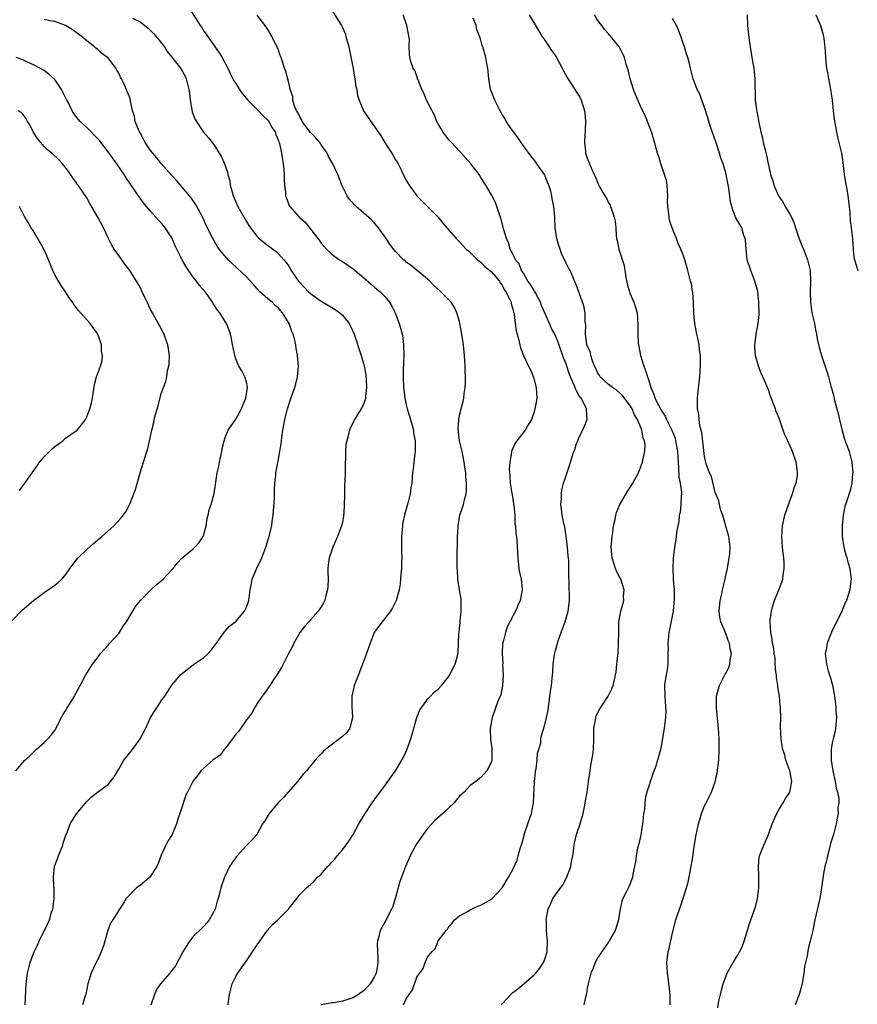
# Model space of a CAD drawing. Units: inches. Extents: x 2505131 to 2508000, y 1512000 to 1515000.
# Drawn here: x 2505330 to 2505488, y 1512259 to 1512444 of the extents above; entities that cross this region are included whole.
import ezdxf

# ---------------------------------------------------------------- set-up
doc = ezdxf.new("R2010")
doc.units = ezdxf.units.IN
doc.header["$MEASUREMENT"] = 0
doc.layers.add('LD25051512_10ft', color=93, linetype='Continuous')

msp = doc.modelspace()

# ---------------------------------------------------------------- linework, layer by layer
at = {"layer": 'LD25051512_10ft'}
for points, elevation in [([(2505362.25, 1512446.25), (2505364.32, 1512443), (2505364.6, 1512442.6), (2505365, 1512441.96), (2505365.4, 1512441.4), (2505365.65, 1512441), (2505367, 1512439.14), (2505367.88, 1512437.88), (2505368.4, 1512437), (2505369, 1512435.94), (2505369.47, 1512435), (2505369.96, 1512433.96), (2505370.63, 1512432.63), (2505371, 1512432.11), (2505371.68, 1512431), (2505372.2, 1512430.2), (2505373, 1512429.32), (2505373.27, 1512429), (2505375, 1512427.24), (2505375.26, 1512427), (2505376.09, 1512426.09), (2505377, 1512425.25), (2505377.2, 1512425), (2505377.81, 1512423.81), (2505378.36, 1512423), (2505378.5, 1512422.5), (2505379, 1512421.32), (2505379.07, 1512421.07), (2505379.12, 1512421), (2505379.17, 1512420.83), (2505379.57, 1512419), (2505379.75, 1512417.75), (2505379.9, 1512417), (2505380.02, 1512415.98), (2505380.1, 1512415), (2505380.1, 1512414.1), (2505380.16, 1512413), (2505380.3, 1512411.7), (2505380.33, 1512411), (2505380.51, 1512410.51), (2505381.09, 1512409.09), (2505381.14, 1512409), (2505382.88, 1512407), (2505384.03, 1512406.03), (2505386.41, 1512403), (2505386.66, 1512402.66), (2505387, 1512402.13), (2505388, 1512401), (2505389, 1512400.07), (2505390.46, 1512399), (2505391, 1512398.65), (2505393, 1512397.29), (2505395, 1512395.67), (2505396.42, 1512394.42), (2505397, 1512393.94), (2505397.49, 1512393.49), (2505398.09, 1512393), (2505399, 1512392.07), (2505399.83, 1512391), (2505400.26, 1512390.26), (2505400.91, 1512389), (2505401.67, 1512387), (2505401.97, 1512385.97), (2505402.22, 1512385), (2505402.33, 1512384.33), (2505402.5, 1512383), (2505402.54, 1512381), (2505402.51, 1512379.5), (2505402.43, 1512378.43), (2505402.4, 1512377), (2505402.46, 1512375), (2505402.54, 1512374.54), (2505402.72, 1512373), (2505403, 1512371.74), (2505403.18, 1512371), (2505403.59, 1512369.59), (2505404.12, 1512367.88), (2505404.33, 1512367), (2505404.39, 1512366.39), (2505404.68, 1512365), (2505404.7, 1512363.3), (2505404.68, 1512363), (2505404.6, 1512362.6), (2505404.42, 1512361), (2505404.32, 1512359.68), (2505404.2, 1512359), (2505404.13, 1512358.13), (2505404.06, 1512357), (2505403.85, 1512356.15), (2505403.72, 1512355), (2505403.29, 1512353.29), (2505403.14, 1512352.86), (2505402.66, 1512351), (2505402.37, 1512349.63), (2505402.29, 1512349), (2505402.24, 1512348.24), (2505402.13, 1512347), (2505402.13, 1512344.13), (2505402.15, 1512343), (2505402.09, 1512342.09), (2505402.08, 1512341), (2505401.95, 1512339.95), (2505401.88, 1512338.12), (2505401.67, 1512337), (2505401.13, 1512335), (2505400.41, 1512333.59), (2505400.03, 1512333), (2505398.48, 1512331), (2505397.82, 1512330.18), (2505397, 1512329), (2505396.21, 1512327), (2505395.89, 1512326.11), (2505395.54, 1512325), (2505394.81, 1512323), (2505394.3, 1512321.7), (2505394, 1512321), (2505393.2, 1512319), (2505393, 1512318.17), (2505392.78, 1512317), (2505392.79, 1512315), (2505392.9, 1512313.1), (2505392.89, 1512313), (2505392.82, 1512312.82), (2505392.41, 1512311), (2505391.83, 1512310.17), (2505391, 1512309.44), (2505390.78, 1512309.22), (2505387.84, 1512307), (2505387.41, 1512306.59), (2505387, 1512306.15), (2505386.42, 1512305.58), (2505385.91, 1512305), (2505384.25, 1512303), (2505383.67, 1512302.33), (2505382.58, 1512301), (2505379.98, 1512298.02), (2505378.97, 1512297), (2505377.24, 1512295), (2505376.42, 1512293.58), (2505375.98, 1512293), (2505374.92, 1512291), (2505374.03, 1512289.97), (2505373, 1512288.97), (2505371.24, 1512287), (2505371.13, 1512286.87), (2505369.83, 1512285), (2505369, 1512283.28), (2505368.84, 1512283), (2505368.39, 1512281.6), (2505368.16, 1512281), (2505367.94, 1512279.94), (2505367.68, 1512279), (2505367.48, 1512278.52), (2505367.1, 1512277), (2505366, 1512275), (2505365.56, 1512274.44), (2505365, 1512273.82), (2505364.59, 1512273.41), (2505363, 1512271.84), (2505362.32, 1512271), (2505361.07, 1512269), (2505359.64, 1512266.36), (2505359, 1512265.46), (2505358.8, 1512265.2), (2505358.59, 1512265), (2505356.84, 1512263), (2505356.1, 1512261.9), (2505355.73, 1512261), (2505355.06, 1512258.94)], 8760), ([(2505389, 1512445.89), (2505390.82, 1512443), (2505391, 1512442.66), (2505391.51, 1512441.51), (2505391.68, 1512441), (2505391.91, 1512440.09), (2505392.22, 1512439), (2505393, 1512434.9), (2505393.28, 1512433.28), (2505393.34, 1512433), (2505393.56, 1512431.56), (2505393.7, 1512431), (2505393.87, 1512429.87), (2505394.15, 1512429), (2505394.98, 1512427), (2505395.79, 1512425.79), (2505397, 1512424.08), (2505398.25, 1512422.25), (2505399, 1512421.01), (2505400.57, 1512418.57), (2505401, 1512417.77), (2505401.3, 1512417.3), (2505401.45, 1512417), (2505402.01, 1512416.01), (2505402.45, 1512415), (2505403, 1512413.92), (2505403.35, 1512413.35), (2505403.54, 1512413), (2505405, 1512411), (2505407.01, 1512409.02), (2505409, 1512406.99), (2505409.88, 1512405.88), (2505410.63, 1512405), (2505412.4, 1512403), (2505413, 1512402.39), (2505413.65, 1512401.65), (2505414.28, 1512401), (2505414.66, 1512400.66), (2505415, 1512400.38), (2505416.39, 1512399), (2505416.73, 1512398.73), (2505417, 1512398.55), (2505417.76, 1512397.76), (2505418.7, 1512397), (2505419, 1512396.73), (2505420.49, 1512395), (2505420.66, 1512394.66), (2505421, 1512394.23), (2505421.41, 1512393.41), (2505421.72, 1512393), (2505422.46, 1512391.54), (2505422.67, 1512391), (2505422.71, 1512390.71), (2505423, 1512389.73), (2505423.13, 1512389.13), (2505423.19, 1512389), (2505423.24, 1512388.76), (2505423.45, 1512387), (2505423.65, 1512385.65), (2505423.8, 1512385), (2505424.11, 1512383.89), (2505424.31, 1512383), (2505424.46, 1512382.46), (2505425.01, 1512381.01), (2505425.96, 1512379), (2505426.32, 1512378.32), (2505426.92, 1512376.92), (2505427.42, 1512375), (2505427.5, 1512373), (2505427.45, 1512372.55), (2505427.17, 1512371), (2505427, 1512370.45), (2505426.52, 1512369), (2505425.79, 1512367.79), (2505425.36, 1512367), (2505423.76, 1512365), (2505423.46, 1512364.54), (2505422.83, 1512363.17), (2505422.77, 1512363), (2505422.76, 1512362.76), (2505422.44, 1512361), (2505422.35, 1512359.65), (2505422.38, 1512359), (2505422.43, 1512358.43), (2505422.51, 1512357), (2505422.82, 1512355.18), (2505422.86, 1512354.86), (2505423.22, 1512352.78), (2505423.37, 1512351), (2505423.41, 1512349.41), (2505423.49, 1512349), (2505423.56, 1512347.56), (2505423.68, 1512347), (2505423.75, 1512346.25), (2505423.92, 1512343.92), (2505423.95, 1512343), (2505424.17, 1512341), (2505424.29, 1512340.29), (2505424.55, 1512339), (2505424.74, 1512337.26), (2505424.75, 1512337), (2505424.4, 1512335), (2505423.98, 1512334.02), (2505423.52, 1512333), (2505422.45, 1512331), (2505421.97, 1512330.03), (2505421.64, 1512329), (2505421.19, 1512327.19), (2505421.1, 1512326.9), (2505420.99, 1512325.01), (2505421.13, 1512323.13), (2505421.1, 1512322.9), (2505421.19, 1512321), (2505421.07, 1512318.93), (2505420.73, 1512317.27), (2505420.32, 1512316.32), (2505419.82, 1512315), (2505419.61, 1512314.39), (2505419.11, 1512313), (2505419, 1512312.26), (2505418.75, 1512311), (2505418.74, 1512310.74), (2505418.82, 1512309), (2505418.82, 1512308.82), (2505419, 1512307.73), (2505419.06, 1512307.06), (2505419.09, 1512306.91), (2505419.09, 1512305), (2505419, 1512304.67), (2505418.16, 1512303), (2505417, 1512301.75), (2505416.06, 1512301), (2505415, 1512300.26), (2505413.87, 1512299), (2505413, 1512298.2), (2505412.44, 1512297.56), (2505411.99, 1512297), (2505411, 1512296.03), (2505409.89, 1512295), (2505408.36, 1512293.64), (2505407, 1512292.14), (2505406.15, 1512291), (2505405, 1512289.32), (2505404.81, 1512289), (2505403.75, 1512287), (2505402.84, 1512285), (2505402.1, 1512283), (2505401.82, 1512282.18), (2505401, 1512279.22), (2505400.49, 1512277.51), (2505400.25, 1512277), (2505399.44, 1512275.44), (2505399.16, 1512274.84), (2505399, 1512274.53), (2505398.11, 1512273), (2505397.86, 1512271.86), (2505397.58, 1512271), (2505397.51, 1512270.49), (2505397.68, 1512267.68), (2505397.66, 1512267), (2505397.58, 1512266.42), (2505397.34, 1512265), (2505397, 1512264.22), (2505396.22, 1512263), (2505395.63, 1512262.37), (2505395, 1512261.67), (2505394.03, 1512261), (2505393, 1512260.34), (2505391, 1512259.69), (2505389.42, 1512259.42), (2505389, 1512259.39), (2505387, 1512259.01)], 8740), ([(2505331.44, 1512259), (2505331.61, 1512263), (2505331.85, 1512265), (2505332.36, 1512267), (2505333, 1512268.68), (2505333.13, 1512269), (2505333.76, 1512270.24), (2505334.06, 1512271), (2505335.71, 1512274.29), (2505335.99, 1512275), (2505336.41, 1512276.41), (2505336.61, 1512277), (2505336.89, 1512279), (2505336.85, 1512281), (2505336.83, 1512281.17), (2505336.75, 1512283), (2505336.96, 1512285), (2505337.69, 1512287), (2505338.48, 1512289), (2505338.59, 1512289.41), (2505339.09, 1512290.91), (2505339.24, 1512291.24), (2505339.91, 1512293), (2505341.08, 1512294.92), (2505343, 1512297.22), (2505343.89, 1512298.11), (2505345, 1512298.96), (2505347, 1512300.43), (2505347.49, 1512301), (2505348.12, 1512301.88), (2505349, 1512303.29), (2505349.98, 1512305), (2505351.31, 1512306.69), (2505351.59, 1512307), (2505353.06, 1512309), (2505354.12, 1512311), (2505355, 1512313), (2505355.76, 1512314.24), (2505356.28, 1512315), (2505357, 1512316.13), (2505357.65, 1512317), (2505359, 1512319.05), (2505360.63, 1512321), (2505361.89, 1512322.11), (2505363, 1512322.89), (2505363.06, 1512322.94), (2505365, 1512324.27), (2505365.77, 1512325), (2505366.36, 1512325.64), (2505367, 1512326.46), (2505367.35, 1512327), (2505368.87, 1512329.13), (2505369, 1512329.25), (2505369.83, 1512330.17), (2505371, 1512331.06), (2505372.65, 1512333), (2505372.77, 1512333.23), (2505373, 1512333.76), (2505373.43, 1512335), (2505373.7, 1512337), (2505373.88, 1512337.88), (2505374.05, 1512339), (2505374.91, 1512341.09), (2505375.86, 1512343), (2505376.62, 1512345), (2505377.2, 1512346.8), (2505377.74, 1512349), (2505377.84, 1512349.84), (2505378.01, 1512351), (2505378.24, 1512354.24), (2505378.25, 1512355), (2505378.23, 1512355.77), (2505378.32, 1512357), (2505378.48, 1512358.48), (2505378.49, 1512359), (2505379, 1512361.51), (2505379.28, 1512363), (2505379.5, 1512364.5), (2505379.54, 1512365), (2505379.62, 1512365.62), (2505379.82, 1512367), (2505380.22, 1512369), (2505380.72, 1512371), (2505381.27, 1512372.73), (2505382.08, 1512375), (2505382.28, 1512375.72), (2505382.59, 1512377), (2505382.74, 1512379), (2505382.58, 1512381), (2505382.35, 1512382.35), (2505382.27, 1512383), (2505382.09, 1512383.91), (2505381.79, 1512385), (2505381.5, 1512385.5), (2505381.01, 1512387), (2505379.78, 1512389), (2505379, 1512389.88), (2505378.4, 1512390.4), (2505377.8, 1512391), (2505377, 1512391.65), (2505375.52, 1512393), (2505375, 1512393.56), (2505374.34, 1512394.34), (2505373, 1512395.77), (2505370.28, 1512398.28), (2505369.53, 1512399), (2505369.28, 1512399.28), (2505367.86, 1512401), (2505367.52, 1512401.52), (2505366.67, 1512403), (2505365.44, 1512405.44), (2505364.83, 1512406.83), (2505363.69, 1512409), (2505363.43, 1512409.43), (2505362.61, 1512410.61), (2505362.31, 1512411), (2505359.88, 1512413.88), (2505359, 1512414.85), (2505357, 1512417.11), (2505356.14, 1512418.14), (2505355.38, 1512419), (2505355, 1512419.51), (2505353.97, 1512421), (2505353.66, 1512421.66), (2505353, 1512422.83), (2505352.82, 1512423.18), (2505352.12, 1512425), (2505351.97, 1512425.97), (2505351.61, 1512427), (2505351.22, 1512428.78), (2505351.19, 1512429), (2505351, 1512429.62), (2505350.61, 1512430.61), (2505350.04, 1512431.96), (2505349.52, 1512433), (2505349.32, 1512433.32), (2505349, 1512434.07), (2505348.62, 1512434.62), (2505348.48, 1512435), (2505347, 1512436.9), (2505346.91, 1512437), (2505345.78, 1512437.78), (2505345, 1512438.54), (2505344.73, 1512438.73), (2505344.48, 1512439), (2505343, 1512440.15), (2505341.98, 1512441), (2505340.27, 1512442.27), (2505339, 1512443.02), (2505337, 1512443.75), (2505336.09, 1512443.91), (2505335, 1512444.16)], 8780), ([(2505351.59, 1512444.41), (2505353, 1512443.68), (2505353.91, 1512443), (2505354.51, 1512442.51), (2505355.53, 1512441.53), (2505355.98, 1512441), (2505357.57, 1512439), (2505358.13, 1512438.13), (2505359, 1512437.08), (2505360.59, 1512435), (2505361, 1512434.36), (2505361.46, 1512433.46), (2505361.67, 1512433), (2505362.2, 1512431), (2505362.27, 1512430.27), (2505362.44, 1512429), (2505362.76, 1512427.24), (2505362.81, 1512426.81), (2505363.35, 1512425.35), (2505364.95, 1512422.95), (2505365.88, 1512421.88), (2505367, 1512420.45), (2505367.88, 1512419), (2505368.31, 1512418.31), (2505368.85, 1512417), (2505369.44, 1512415.44), (2505369.5, 1512415), (2505369.84, 1512413.84), (2505369.95, 1512413), (2505370.29, 1512411.71), (2505370.51, 1512411), (2505371.39, 1512409), (2505372.69, 1512406.69), (2505373, 1512406.16), (2505373.45, 1512405.45), (2505373.76, 1512405), (2505375, 1512403.38), (2505375.39, 1512403), (2505377, 1512401.68), (2505377.41, 1512401.41), (2505377.93, 1512401), (2505378.54, 1512400.54), (2505379, 1512400.09), (2505380.04, 1512399), (2505380.47, 1512398.47), (2505381, 1512397.66), (2505381.41, 1512397), (2505382.77, 1512395), (2505383, 1512394.73), (2505384.64, 1512393), (2505385, 1512392.65), (2505387, 1512391.21), (2505388.4, 1512390.4), (2505389.64, 1512389.64), (2505390.53, 1512389), (2505391, 1512388.57), (2505392.3, 1512387), (2505392.54, 1512386.54), (2505393.21, 1512385), (2505394.54, 1512381), (2505395, 1512379.48), (2505395.11, 1512379), (2505395.38, 1512377.38), (2505395.45, 1512376.55), (2505395.51, 1512375), (2505395.33, 1512373.33), (2505395.34, 1512373), (2505395.3, 1512372.7), (2505395, 1512371.89), (2505394.69, 1512371.31), (2505394.51, 1512371), (2505393.28, 1512369), (2505393, 1512368.41), (2505392.52, 1512367.48), (2505392.35, 1512367), (2505392.17, 1512366.17), (2505391.82, 1512365), (2505391.68, 1512364.32), (2505391.58, 1512363), (2505391.56, 1512361.56), (2505391.52, 1512361), (2505391.52, 1512359), (2505391.48, 1512357.48), (2505391.43, 1512356.57), (2505391.38, 1512355), (2505391.33, 1512352.67), (2505391.23, 1512350.77), (2505391, 1512349.63), (2505390.86, 1512349), (2505390.08, 1512347), (2505389.2, 1512345), (2505389, 1512344.46), (2505388.55, 1512343), (2505388.36, 1512341.64), (2505388.3, 1512341), (2505388.29, 1512340.29), (2505388.31, 1512339), (2505388.3, 1512337.7), (2505388.24, 1512337), (2505387.91, 1512335.91), (2505387.7, 1512335), (2505387.48, 1512334.52), (2505387, 1512333.77), (2505386.47, 1512333), (2505385, 1512331.34), (2505384.68, 1512331), (2505383.91, 1512330.09), (2505383.03, 1512329), (2505381.91, 1512327), (2505381.63, 1512326.37), (2505380.77, 1512324.77), (2505379.57, 1512322.43), (2505378.82, 1512321.18), (2505378.03, 1512320.03), (2505377.36, 1512319), (2505376.41, 1512317.59), (2505375.92, 1512317), (2505375, 1512315.66), (2505374.63, 1512315), (2505374.06, 1512313.94), (2505373.39, 1512313), (2505373, 1512312.55), (2505371.57, 1512310.43), (2505371, 1512309.86), (2505370.4, 1512309), (2505369, 1512307.2), (2505368.81, 1512307), (2505368.07, 1512305.93), (2505366.69, 1512305), (2505364.44, 1512303), (2505363.84, 1512302.16), (2505363, 1512301.13), (2505362.91, 1512301), (2505361.92, 1512299), (2505361.59, 1512298.41), (2505360.47, 1512295), (2505360.08, 1512293.92), (2505359.85, 1512293), (2505359.05, 1512291), (2505358.24, 1512289.76), (2505357.86, 1512289), (2505357, 1512287.14), (2505356.42, 1512285.58), (2505356.19, 1512285), (2505355, 1512283.17), (2505354.85, 1512283), (2505353.87, 1512282.13), (2505353, 1512281.46), (2505352.37, 1512281), (2505350.39, 1512279), (2505349.87, 1512278.13), (2505349.13, 1512277), (2505347.89, 1512275), (2505347.5, 1512274.5), (2505346.97, 1512273.03), (2505346.4, 1512271), (2505346.14, 1512270.14), (2505345.73, 1512269), (2505345, 1512267.44), (2505344.78, 1512267), (2505344.22, 1512265.78), (2505343.83, 1512265), (2505343.22, 1512263), (2505342.82, 1512261), (2505342.72, 1512260.72), (2505342.23, 1512259)], 8770), ([(2505369.58, 1512259), (2505369.63, 1512259.63), (2505369.79, 1512261), (2505370.29, 1512263), (2505371, 1512264.38), (2505371.35, 1512265), (2505372.05, 1512265.95), (2505373, 1512267.31), (2505374.15, 1512269), (2505375, 1512270.3), (2505375.49, 1512271), (2505376.97, 1512273.03), (2505377.91, 1512274.09), (2505378.88, 1512275), (2505380.87, 1512277), (2505381, 1512277.19), (2505382.47, 1512279), (2505383, 1512279.75), (2505384.29, 1512281), (2505384.67, 1512281.33), (2505385, 1512281.66), (2505385.73, 1512282.27), (2505386.36, 1512283), (2505387, 1512283.59), (2505388.24, 1512285), (2505388.62, 1512285.38), (2505389, 1512285.8), (2505389.6, 1512286.4), (2505390.03, 1512287), (2505391, 1512288.15), (2505392.21, 1512289.79), (2505393, 1512291.03), (2505394.1, 1512293), (2505395.26, 1512295), (2505396.62, 1512297), (2505397.63, 1512298.37), (2505399, 1512300.18), (2505400.15, 1512301.85), (2505401, 1512302.99), (2505402.14, 1512305), (2505402.46, 1512305.54), (2505403.08, 1512306.92), (2505403.86, 1512309), (2505404.1, 1512309.9), (2505404.44, 1512311), (2505404.98, 1512313.02), (2505405.54, 1512314.46), (2505405.96, 1512315), (2505407, 1512316.45), (2505407.57, 1512317), (2505408.24, 1512317.76), (2505409, 1512318.32), (2505409.6, 1512319), (2505411, 1512320.72), (2505411.2, 1512321), (2505411.77, 1512322.23), (2505412.21, 1512323), (2505412.6, 1512324.6), (2505412.77, 1512325.23), (2505412.86, 1512328.86), (2505412.92, 1512329.08), (2505413, 1512329.75), (2505413.12, 1512330.88), (2505413.12, 1512331.12), (2505413.3, 1512333), (2505413.28, 1512334.72), (2505413.29, 1512335.29), (2505413.02, 1512337.02), (2505412.69, 1512339), (2505412.6, 1512340.6), (2505412.55, 1512341), (2505412.57, 1512341.43), (2505412.59, 1512344.59), (2505412.61, 1512345), (2505412.65, 1512347), (2505412.76, 1512348.76), (2505412.75, 1512349), (2505413.09, 1512351), (2505413.56, 1512352.44), (2505413.73, 1512353), (2505413.92, 1512353.92), (2505414.23, 1512355), (2505414.32, 1512355.68), (2505414.34, 1512357), (2505414.21, 1512358.21), (2505414.19, 1512359), (2505414.02, 1512360.02), (2505413.9, 1512361), (2505413.48, 1512363), (2505413.02, 1512365), (2505412.77, 1512367.23), (2505412.87, 1512369), (2505413, 1512369.79), (2505413.3, 1512371), (2505413.66, 1512372.34), (2505413.8, 1512373), (2505413.9, 1512373.9), (2505414.09, 1512375), (2505414.14, 1512375.86), (2505414.15, 1512377), (2505414.08, 1512378.08), (2505414.06, 1512379), (2505413.99, 1512379.99), (2505413.95, 1512381), (2505413.78, 1512383), (2505413.39, 1512385.39), (2505413.09, 1512387), (2505413, 1512387.39), (2505412.52, 1512389), (2505412.03, 1512390.03), (2505411.41, 1512391), (2505411, 1512391.46), (2505409.52, 1512393), (2505409.23, 1512393.23), (2505408.19, 1512394.19), (2505407.41, 1512395), (2505407, 1512395.36), (2505405.04, 1512397), (2505403.9, 1512397.9), (2505403, 1512398.57), (2505402.78, 1512398.78), (2505402.51, 1512399), (2505401, 1512400.53), (2505400.61, 1512401), (2505399.94, 1512401.94), (2505399.2, 1512403), (2505397.79, 1512405), (2505397.44, 1512405.44), (2505397, 1512405.94), (2505396.48, 1512406.48), (2505395, 1512407.83), (2505393.6, 1512409), (2505393.29, 1512409.29), (2505393, 1512409.6), (2505392.34, 1512410.34), (2505391.89, 1512411), (2505391, 1512412.78), (2505390.9, 1512413), (2505390.4, 1512414.4), (2505390.13, 1512415), (2505389.21, 1512417), (2505389, 1512417.35), (2505388.41, 1512418.41), (2505388.16, 1512419), (2505387, 1512420.61), (2505386.76, 1512421), (2505385.95, 1512421.95), (2505385, 1512422.89), (2505383.46, 1512425), (2505383.33, 1512425.33), (2505383, 1512425.82), (2505382.63, 1512426.63), (2505382.4, 1512427), (2505381.94, 1512428.06), (2505381.68, 1512429), (2505381.67, 1512429.67), (2505381.2, 1512431), (2505381, 1512431.98), (2505380.37, 1512434.37), (2505380.11, 1512435), (2505379.5, 1512437), (2505379.35, 1512437.35), (2505379, 1512438.4), (2505378.77, 1512439), (2505378.15, 1512440.15), (2505377.73, 1512441), (2505377, 1512442.25), (2505376.52, 1512443), (2505375, 1512444.97)], 8750), ([(2505402.49, 1512259), (2505403, 1512260.13), (2505403.54, 1512261), (2505404.18, 1512261.82), (2505405, 1512264.2), (2505406.16, 1512265.84), (2505406.54, 1512267), (2505407, 1512267.97), (2505407.82, 1512269), (2505408.45, 1512269.55), (2505409, 1512271.05), (2505410.52, 1512273), (2505410.74, 1512273.26), (2505411, 1512273.77), (2505411.61, 1512274.39), (2505412.05, 1512275), (2505413, 1512275.72), (2505414.62, 1512276.62), (2505415, 1512276.85), (2505415.27, 1512277), (2505416.44, 1512277.56), (2505417, 1512277.76), (2505419, 1512278.91), (2505419.05, 1512278.95), (2505421, 1512281.03), (2505422.18, 1512283), (2505423, 1512284.45), (2505423.8, 1512286.2), (2505424.04, 1512287), (2505424.39, 1512288.39), (2505424.71, 1512289.29), (2505425.13, 1512290.87), (2505425.15, 1512291), (2505425.82, 1512293), (2505426.51, 1512295), (2505426.91, 1512297), (2505427.07, 1512301), (2505427.25, 1512302.75), (2505427.29, 1512303), (2505427.39, 1512303.39), (2505427.59, 1512305), (2505427.67, 1512306.33), (2505427.92, 1512307), (2505428.26, 1512308.26), (2505428.29, 1512309), (2505428.37, 1512309.63), (2505429, 1512311.6), (2505429.62, 1512314.38), (2505429.68, 1512315), (2505429.83, 1512315.83), (2505429.99, 1512317), (2505430.08, 1512317.92), (2505430.29, 1512319), (2505430.46, 1512321), (2505430.52, 1512321.48), (2505430.58, 1512323), (2505430.82, 1512324.82), (2505431, 1512325.62), (2505431.39, 1512327), (2505431.57, 1512327.57), (2505432.1, 1512329), (2505432.36, 1512329.64), (2505432.82, 1512331), (2505433.42, 1512333), (2505433.59, 1512334.4), (2505433.66, 1512335), (2505433.61, 1512338.39), (2505433.51, 1512339.51), (2505433.52, 1512341), (2505433.51, 1512342.49), (2505433.4, 1512343.4), (2505433.29, 1512345), (2505433.05, 1512347.05), (2505432.76, 1512348.76), (2505432.57, 1512349.43), (2505432.25, 1512351), (2505432.16, 1512352.16), (2505432.03, 1512353), (2505432.13, 1512354.13), (2505432.15, 1512355), (2505432.24, 1512355.76), (2505432.55, 1512357), (2505433, 1512358.49), (2505433.64, 1512360.36), (2505434.21, 1512362.21), (2505434.49, 1512363), (2505434.63, 1512363.37), (2505435, 1512364.5), (2505435.19, 1512365), (2505435.35, 1512365.35), (2505436.42, 1512367.58), (2505436.95, 1512369), (2505436.85, 1512370.85), (2505436.87, 1512371), (2505436.79, 1512371.21), (2505435.84, 1512373), (2505435.44, 1512373.44), (2505435, 1512374.39), (2505434.77, 1512374.77), (2505434.71, 1512375), (2505434.55, 1512375.45), (2505433.86, 1512377), (2505433.61, 1512377.61), (2505433.17, 1512379), (2505433, 1512379.47), (2505432.55, 1512380.55), (2505432.43, 1512381), (2505432.02, 1512382.02), (2505431.52, 1512383.52), (2505430.89, 1512385), (2505430.23, 1512386.23), (2505429.92, 1512387), (2505428.42, 1512390.42), (2505428.2, 1512391), (2505427.24, 1512392.76), (2505427.09, 1512393.09), (2505427, 1512393.21), (2505426.34, 1512394.34), (2505425.86, 1512395), (2505425, 1512396.47), (2505424.67, 1512397), (2505424.21, 1512398.21), (2505423.54, 1512399), (2505423, 1512400.1), (2505422.52, 1512401), (2505422.2, 1512402.2), (2505421.82, 1512403), (2505421.35, 1512404.65), (2505420.79, 1512406.79), (2505420.49, 1512407.51), (2505419.75, 1512409.75), (2505419, 1512411.17), (2505417.94, 1512413), (2505417, 1512414.45), (2505416.68, 1512415), (2505415.12, 1512417), (2505414.15, 1512418.15), (2505413.21, 1512419.21), (2505413, 1512419.42), (2505411.49, 1512421), (2505411.27, 1512421.27), (2505411, 1512421.54), (2505409.88, 1512423), (2505409.57, 1512423.57), (2505409, 1512424.55), (2505408.77, 1512425), (2505408.26, 1512426.26), (2505407.89, 1512427), (2505406.83, 1512429), (2505406.27, 1512430.27), (2505405.91, 1512431), (2505405.21, 1512432.79), (2505405.14, 1512433), (2505405.12, 1512433.12), (2505404.58, 1512434.58), (2505404.31, 1512435), (2505403.92, 1512436.08), (2505403.66, 1512437), (2505403.59, 1512437.59), (2505403.56, 1512439), (2505403.58, 1512440.42), (2505403.5, 1512441), (2505403.39, 1512441.39), (2505403.11, 1512443), (2505402.44, 1512445)], 8730), ([(2505420.88, 1512259), (2505421, 1512259.19), (2505422.62, 1512261), (2505423, 1512261.36), (2505423.95, 1512262.05), (2505425.09, 1512263), (2505427, 1512264.66), (2505427.36, 1512265), (2505428.07, 1512265.93), (2505428.8, 1512267), (2505429, 1512267.58), (2505429.45, 1512269), (2505429.52, 1512271), (2505429.34, 1512273), (2505429.32, 1512274.68), (2505429.3, 1512275), (2505429.35, 1512275.35), (2505429.67, 1512277), (2505430.08, 1512277.92), (2505430.55, 1512279), (2505431, 1512279.67), (2505432.41, 1512281.59), (2505433.12, 1512282.88), (2505433.88, 1512285), (2505434.03, 1512285.97), (2505434.3, 1512287), (2505434.48, 1512288.48), (2505434.51, 1512289), (2505434.59, 1512289.41), (2505434.96, 1512291), (2505435.68, 1512293), (2505436.21, 1512295), (2505436.52, 1512296.52), (2505436.63, 1512297.37), (2505436.97, 1512299), (2505437.23, 1512301), (2505437.48, 1512302.52), (2505437.51, 1512303), (2505437.59, 1512303.59), (2505437.87, 1512305), (2505438.02, 1512305.98), (2505438.16, 1512307), (2505438.21, 1512309), (2505438.23, 1512311), (2505438.53, 1512312.53), (2505438.58, 1512313), (2505438.69, 1512313.31), (2505439.36, 1512314.64), (2505439.58, 1512315), (2505440.94, 1512317), (2505441.6, 1512318.4), (2505441.84, 1512319), (2505442.08, 1512320.08), (2505442.31, 1512321), (2505442.41, 1512321.59), (2505442.57, 1512323), (2505442.78, 1512325.22), (2505442.87, 1512327), (2505442.89, 1512329.11), (2505442.95, 1512331), (2505443.31, 1512333), (2505443.69, 1512334.31), (2505443.83, 1512335), (2505443.82, 1512335.82), (2505443.91, 1512337), (2505443.28, 1512339), (2505443.2, 1512339.2), (2505442.51, 1512340.51), (2505442.3, 1512341), (2505441.65, 1512343), (2505441.62, 1512343.62), (2505441.5, 1512345), (2505441.66, 1512347), (2505441.78, 1512347.78), (2505441.93, 1512349), (2505442.21, 1512350.21), (2505442.35, 1512351), (2505442.49, 1512351.51), (2505443.1, 1512353), (2505444.53, 1512355.46), (2505445.54, 1512357), (2505446.61, 1512359), (2505447, 1512359.95), (2505447.36, 1512361), (2505447.42, 1512361.42), (2505447.78, 1512363), (2505447.86, 1512364.14), (2505447.74, 1512365), (2505447.49, 1512365.49), (2505447.26, 1512367), (2505447.16, 1512367.16), (2505447, 1512367.58), (2505446.42, 1512369), (2505445.88, 1512369.88), (2505445.41, 1512371), (2505445, 1512371.68), (2505443.57, 1512373.57), (2505442.49, 1512374.49), (2505441.73, 1512375), (2505441, 1512375.59), (2505439.44, 1512377), (2505439.28, 1512377.28), (2505439, 1512377.69), (2505438.6, 1512378.6), (2505438.38, 1512379), (2505437.96, 1512380.04), (2505437.67, 1512381), (2505437.57, 1512381.57), (2505437, 1512382.87), (2505436.94, 1512383.06), (2505436.68, 1512385), (2505436.74, 1512386.74), (2505436.61, 1512387.39), (2505436.6, 1512389), (2505436.34, 1512390.34), (2505435, 1512394.16), (2505434.75, 1512394.75), (2505433.75, 1512397), (2505433.47, 1512397.48), (2505433, 1512398.38), (2505432.18, 1512400.18), (2505431.88, 1512401), (2505431.66, 1512401.66), (2505431.27, 1512403), (2505430.98, 1512405), (2505430.88, 1512407), (2505430.7, 1512409), (2505430.43, 1512410.43), (2505430.34, 1512411), (2505430.13, 1512411.87), (2505429.8, 1512413), (2505429.55, 1512413.55), (2505428.95, 1512415), (2505427.54, 1512417), (2505427.33, 1512417.33), (2505426.45, 1512418.45), (2505426, 1512419), (2505425, 1512420.42), (2505424.56, 1512421), (2505423.98, 1512421.98), (2505423.11, 1512423), (2505421.78, 1512425), (2505421.52, 1512425.52), (2505421, 1512426.31), (2505420.61, 1512427), (2505419.61, 1512429), (2505419, 1512430.56), (2505418.85, 1512431), (2505418.49, 1512433), (2505418.39, 1512434.39), (2505418.3, 1512435), (2505418.12, 1512435.88), (2505417.96, 1512437), (2505417.38, 1512439), (2505417.26, 1512439.26), (2505417, 1512440.26), (2505416.78, 1512441), (2505416.28, 1512442.28), (2505416.13, 1512443), (2505415.59, 1512444.41)], 8720), ([(2505426.11, 1512445), (2505427, 1512443.42), (2505428.44, 1512441), (2505429, 1512440.22), (2505430.28, 1512438.28), (2505431, 1512437.32), (2505431.2, 1512437), (2505432.29, 1512435), (2505432.5, 1512434.5), (2505433.22, 1512433.22), (2505434.12, 1512431.88), (2505435, 1512430.5), (2505435.57, 1512429.57), (2505435.86, 1512429), (2505436.22, 1512427.78), (2505436.47, 1512427), (2505436.51, 1512426.51), (2505436.63, 1512425), (2505436.59, 1512423.41), (2505436.57, 1512423), (2505436.52, 1512422.52), (2505436.47, 1512421), (2505436.68, 1512419.32), (2505436.68, 1512419), (2505437, 1512418.08), (2505437.72, 1512416.28), (2505438.28, 1512415), (2505438.52, 1512414.52), (2505439.09, 1512413.09), (2505439.3, 1512412.7), (2505440.3, 1512411), (2505440.59, 1512410.59), (2505441, 1512409.67), (2505441.27, 1512409.27), (2505441.37, 1512409), (2505441.52, 1512408.48), (2505442.07, 1512407), (2505442.22, 1512406.22), (2505442.33, 1512405), (2505442.43, 1512403.57), (2505442.5, 1512403), (2505442.61, 1512402.61), (2505442.9, 1512401), (2505443.91, 1512397.91), (2505444.26, 1512395.74), (2505444.49, 1512394.49), (2505444.9, 1512393), (2505445, 1512392.7), (2505445.75, 1512391), (2505446.34, 1512389), (2505446.47, 1512387), (2505446.49, 1512386.49), (2505446.46, 1512385), (2505446.54, 1512383.46), (2505446.6, 1512383), (2505446.68, 1512382.68), (2505446.99, 1512381), (2505447.61, 1512379), (2505448.02, 1512378.02), (2505448.28, 1512377), (2505448.5, 1512376.5), (2505448.91, 1512375), (2505449.55, 1512373.55), (2505449.7, 1512373), (2505450.44, 1512371.56), (2505450.74, 1512371), (2505451, 1512370.57), (2505451.62, 1512369.62), (2505451.9, 1512369), (2505452.89, 1512367), (2505453.47, 1512365.47), (2505453.58, 1512365), (2505453.68, 1512364.32), (2505453.92, 1512363), (2505453.97, 1512361.97), (2505454.03, 1512361), (2505454.15, 1512359.85), (2505454.18, 1512358.18), (2505454.43, 1512357), (2505454.67, 1512355.33), (2505454.66, 1512355), (2505454.61, 1512354.61), (2505454.56, 1512353), (2505454.41, 1512351.59), (2505454.27, 1512351), (2505454.2, 1512349.8), (2505454, 1512349), (2505453.73, 1512347.73), (2505453.61, 1512346.39), (2505453.35, 1512345), (2505453.11, 1512342.89), (2505453.03, 1512341), (2505453.12, 1512339.12), (2505453.11, 1512338.89), (2505453.28, 1512337), (2505453.32, 1512335.32), (2505453.1, 1512333), (2505452.45, 1512329.55), (2505452.32, 1512329), (2505452.23, 1512328.23), (2505452.13, 1512327), (2505452.16, 1512325.84), (2505452.15, 1512325), (2505452.09, 1512324.09), (2505452.09, 1512323), (2505452, 1512322), (2505451.79, 1512321), (2505451.57, 1512319.57), (2505451.52, 1512319), (2505451.55, 1512317), (2505451.71, 1512315), (2505451.72, 1512314.28), (2505451.71, 1512313), (2505451.51, 1512311.51), (2505451.46, 1512311), (2505451, 1512308.28), (2505450.74, 1512307), (2505450.36, 1512305.64), (2505450.2, 1512305), (2505449.85, 1512303.85), (2505449.39, 1512302.61), (2505448.2, 1512299), (2505447.93, 1512298.07), (2505447.78, 1512297), (2505447.71, 1512295.71), (2505447.57, 1512295), (2505447.45, 1512293.45), (2505447.04, 1512290.96), (2505446.7, 1512289.3), (2505446.44, 1512288.45), (2505446.17, 1512287), (2505446.08, 1512285.92), (2505445.85, 1512285), (2505445.56, 1512283.56), (2505445.51, 1512283), (2505445.39, 1512282.61), (2505444.79, 1512281.21), (2505444.45, 1512280.45), (2505443.68, 1512279), (2505443.47, 1512278.53), (2505443.17, 1512277), (2505443, 1512275.95), (2505442.87, 1512275), (2505442.44, 1512273.56), (2505442.24, 1512273), (2505441.16, 1512271.16), (2505441.05, 1512270.95), (2505439, 1512267.92), (2505438.49, 1512267), (2505438.07, 1512265.93), (2505437.67, 1512265), (2505437.15, 1512263), (2505437, 1512262.14), (2505436.86, 1512261.14), (2505436.75, 1512260.75), (2505436.36, 1512259)], 8710), ([(2505452.56, 1512259), (2505452.53, 1512261), (2505452.17, 1512264.17), (2505452.04, 1512265), (2505451.93, 1512267), (2505452.07, 1512268.07), (2505452.21, 1512269), (2505452.38, 1512269.62), (2505453, 1512272.54), (2505453.64, 1512275), (2505453.93, 1512275.93), (2505454.3, 1512277), (2505454.5, 1512277.5), (2505455, 1512279.07), (2505455.65, 1512281), (2505455.93, 1512282.07), (2505456.37, 1512284.37), (2505456.79, 1512286.79), (2505457, 1512288.34), (2505457.45, 1512291), (2505457.55, 1512291.55), (2505457.88, 1512293), (2505458.15, 1512293.85), (2505458.46, 1512295), (2505459, 1512296.4), (2505459.29, 1512297), (2505459.88, 1512298.12), (2505460.29, 1512299), (2505461, 1512300.92), (2505461.41, 1512302.59), (2505461.68, 1512305), (2505461.78, 1512307), (2505461.78, 1512309), (2505461.66, 1512311), (2505461.6, 1512311.6), (2505461.25, 1512314.75), (2505461.24, 1512315), (2505461.29, 1512317), (2505461.62, 1512318.38), (2505461.81, 1512319), (2505462.65, 1512320.65), (2505462.87, 1512321.13), (2505463, 1512321.35), (2505463.57, 1512322.43), (2505463.78, 1512323), (2505463.84, 1512323.84), (2505464.09, 1512325), (2505463.83, 1512325.83), (2505463.7, 1512327), (2505463.47, 1512327.47), (2505463, 1512328.81), (2505462.93, 1512328.93), (2505462.87, 1512329.13), (2505462.05, 1512331), (2505461.87, 1512331.87), (2505461.73, 1512333), (2505461.94, 1512335), (2505462.25, 1512336.25), (2505462.41, 1512337), (2505462.49, 1512337.51), (2505462.88, 1512339), (2505463, 1512339.69), (2505463.3, 1512341), (2505463.41, 1512341.41), (2505463.65, 1512343), (2505463.75, 1512343.75), (2505463.81, 1512345), (2505463.57, 1512347), (2505463.45, 1512347.45), (2505463, 1512348.97), (2505462.44, 1512351), (2505462.08, 1512351.92), (2505461.84, 1512353), (2505461.7, 1512353.7), (2505461, 1512355.27), (2505460.3, 1512358.3), (2505459.93, 1512359), (2505459.34, 1512360.66), (2505459, 1512362.03), (2505458.52, 1512366.52), (2505458.16, 1512367.84), (2505458.01, 1512369), (2505457.94, 1512369.94), (2505457.69, 1512371), (2505457.68, 1512372.32), (2505457.69, 1512373), (2505457.75, 1512373.75), (2505458.03, 1512375.97), (2505458.11, 1512377), (2505458.18, 1512378.18), (2505458.26, 1512379), (2505458.28, 1512379.72), (2505458.25, 1512381), (2505458.07, 1512382.07), (2505457.98, 1512383), (2505457.73, 1512384.27), (2505457.56, 1512385), (2505457.2, 1512387), (2505457.02, 1512388.98), (2505456.95, 1512390.95), (2505456.83, 1512392.83), (2505456.78, 1512393), (2505456.55, 1512394.55), (2505456.4, 1512395), (2505455.9, 1512397), (2505455.69, 1512397.69), (2505455.34, 1512399), (2505455, 1512399.94), (2505454.56, 1512401), (2505454.05, 1512402.05), (2505453.72, 1512403), (2505453, 1512404.83), (2505452.45, 1512406.45), (2505452.34, 1512407), (2505452.31, 1512407.69), (2505452.1, 1512409), (2505452.08, 1512410.08), (2505452.14, 1512411), (2505452.06, 1512411.94), (2505452.02, 1512413), (2505451.88, 1512413.88), (2505451.52, 1512415), (2505450.81, 1512417), (2505450.4, 1512418.4), (2505450.21, 1512419), (2505449.52, 1512421.52), (2505449.05, 1512423), (2505448.28, 1512425), (2505447.9, 1512425.89), (2505447, 1512427.82), (2505446.04, 1512430.04), (2505445.66, 1512431), (2505445.02, 1512433), (2505444.68, 1512434.68), (2505444.55, 1512435), (2505444.29, 1512435.71), (2505443.97, 1512437), (2505443.68, 1512437.68), (2505442.97, 1512438.97), (2505441.37, 1512441), (2505441.19, 1512441.19), (2505441, 1512441.45), (2505440.25, 1512442.25), (2505439.73, 1512443), (2505439, 1512443.94), (2505438.33, 1512445)], 8700), ([(2505461.51, 1512258.49), (2505461.71, 1512259.71), (2505461.98, 1512261), (2505462.23, 1512261.77), (2505462.5, 1512263), (2505463.26, 1512265), (2505463.92, 1512266.08), (2505464.38, 1512267), (2505465, 1512267.98), (2505465.6, 1512269), (2505466.09, 1512269.91), (2505466.48, 1512271), (2505467, 1512272.83), (2505467.51, 1512274.49), (2505467.72, 1512275), (2505468.57, 1512277.43), (2505468.99, 1512279), (2505469.24, 1512281), (2505469.22, 1512283.22), (2505469.13, 1512285), (2505469.3, 1512286.7), (2505469.36, 1512287), (2505470.12, 1512289), (2505470.41, 1512289.59), (2505471, 1512291), (2505471.73, 1512293), (2505472.27, 1512294.27), (2505472.56, 1512295), (2505473, 1512295.76), (2505473.77, 1512297), (2505474.21, 1512297.79), (2505475.01, 1512299), (2505475.42, 1512301), (2505475.05, 1512303), (2505474.47, 1512304.47), (2505474.31, 1512305), (2505474.07, 1512305.93), (2505473.74, 1512307), (2505473.62, 1512307.62), (2505473.41, 1512309), (2505473.27, 1512311.27), (2505473.31, 1512313), (2505473.3, 1512314.7), (2505473.27, 1512315), (2505473.23, 1512315.23), (2505473.07, 1512317), (2505472.77, 1512318.77), (2505472.77, 1512319), (2505472.52, 1512320.53), (2505472.5, 1512321), (2505472.42, 1512321.58), (2505472.29, 1512323), (2505472.25, 1512324.25), (2505472.08, 1512325), (2505472.04, 1512326.04), (2505471.78, 1512327), (2505471.72, 1512327.72), (2505471.45, 1512329), (2505471.33, 1512331), (2505471.36, 1512331.36), (2505471.58, 1512333), (2505471.8, 1512333.8), (2505472.18, 1512335), (2505472.98, 1512337), (2505473.54, 1512338.46), (2505473.69, 1512339), (2505473.77, 1512339.77), (2505473.97, 1512341), (2505473.95, 1512342.05), (2505473.89, 1512343), (2505473.79, 1512343.79), (2505473.68, 1512345), (2505473.54, 1512347), (2505473.65, 1512349), (2505474.1, 1512351), (2505475, 1512353.7), (2505475.55, 1512355), (2505475.87, 1512356.13), (2505476.24, 1512357), (2505476.46, 1512358.46), (2505476.49, 1512359), (2505476.38, 1512359.62), (2505476.21, 1512361), (2505475.55, 1512363), (2505474.65, 1512365), (2505474.12, 1512366.12), (2505473.76, 1512367), (2505473, 1512369.21), (2505472.49, 1512370.49), (2505472.32, 1512371), (2505471.92, 1512372.08), (2505471.39, 1512373.39), (2505471, 1512374.57), (2505470.83, 1512375), (2505469.98, 1512377), (2505469.67, 1512377.67), (2505469.15, 1512379), (2505468.6, 1512381), (2505468.46, 1512382.46), (2505468.47, 1512383), (2505468.54, 1512383.46), (2505468.72, 1512385), (2505469.11, 1512387), (2505469.28, 1512388.72), (2505469.23, 1512391), (2505469.02, 1512393.02), (2505468.46, 1512395), (2505467.68, 1512397), (2505467.04, 1512399), (2505466.82, 1512401), (2505466.7, 1512402.7), (2505466.65, 1512403), (2505466.42, 1512403.58), (2505465.99, 1512405), (2505465.64, 1512405.64), (2505464.89, 1512406.89), (2505464.3, 1512408.3), (2505464.15, 1512409), (2505463.9, 1512409.9), (2505463.58, 1512412.42), (2505463.41, 1512413.41), (2505463.1, 1512415), (2505463, 1512415.35), (2505462.49, 1512417), (2505462.1, 1512418.1), (2505461.83, 1512419), (2505461.13, 1512421.13), (2505460.22, 1512423.78), (2505459.83, 1512425), (2505459.64, 1512425.64), (2505459, 1512427.61), (2505458.52, 1512429), (2505458.11, 1512430.11), (2505457.66, 1512431), (2505456.87, 1512433), (2505456.36, 1512435), (2505456.16, 1512435.84), (2505455.86, 1512437), (2505455.62, 1512437.62), (2505455.23, 1512439), (2505455, 1512439.61), (2505454.57, 1512441), (2505454.13, 1512442.13), (2505453.75, 1512443), (2505453, 1512444.35)], 8690), ([(2505466.99, 1512445), (2505467.11, 1512443), (2505467.24, 1512441.24), (2505467.34, 1512440.66), (2505467.58, 1512439), (2505467.92, 1512437), (2505468.08, 1512435.92), (2505468.24, 1512435), (2505468.33, 1512434.33), (2505468.44, 1512433), (2505468.45, 1512431.55), (2505468.52, 1512430.52), (2505468.54, 1512429), (2505468.75, 1512427.24), (2505468.84, 1512426.84), (2505469, 1512425.9), (2505469.17, 1512425.17), (2505469.22, 1512424.78), (2505469.58, 1512423), (2505469.87, 1512421.87), (2505470.05, 1512421), (2505470.38, 1512419.62), (2505470.66, 1512418.66), (2505470.97, 1512417), (2505471.36, 1512415.36), (2505471.41, 1512415), (2505471.82, 1512413.82), (2505472.03, 1512413), (2505472.93, 1512411), (2505473.76, 1512409.76), (2505474.17, 1512409), (2505475, 1512407.59), (2505475.33, 1512407), (2505475.85, 1512405.85), (2505476.11, 1512405), (2505476.67, 1512403.33), (2505476.82, 1512402.82), (2505477.38, 1512401.38), (2505477.57, 1512401), (2505478, 1512400), (2505478.37, 1512399), (2505478.46, 1512398.46), (2505478.83, 1512397), (2505478.92, 1512395), (2505478.87, 1512393), (2505478.89, 1512391), (2505479.18, 1512389), (2505479.64, 1512387), (2505479.85, 1512385.85), (2505480.05, 1512385), (2505480.16, 1512384.16), (2505480.53, 1512382.53), (2505480.98, 1512381), (2505481.98, 1512377.98), (2505482.29, 1512377), (2505482.74, 1512375.26), (2505482.86, 1512374.86), (2505483.28, 1512373.28), (2505483.42, 1512372.58), (2505484.1, 1512370.1), (2505484.33, 1512369), (2505484.85, 1512366.85), (2505485.32, 1512365.32), (2505485.7, 1512364.3), (2505486.15, 1512363), (2505486.65, 1512361), (2505486.85, 1512359), (2505486.82, 1512358.82), (2505486.69, 1512357), (2505486.35, 1512355.65), (2505485.74, 1512353.74), (2505485.49, 1512353), (2505485.38, 1512352.62), (2505485.03, 1512351), (2505484.84, 1512349), (2505484.83, 1512348.83), (2505484.88, 1512347), (2505485.16, 1512345), (2505485.55, 1512343.55), (2505485.72, 1512343), (2505485.99, 1512342.01), (2505486.29, 1512341), (2505486.38, 1512340.38), (2505486.52, 1512339), (2505486.34, 1512337.66), (2505486.29, 1512337), (2505486.01, 1512336.01), (2505485.66, 1512335), (2505485.45, 1512334.55), (2505484.81, 1512333), (2505483.57, 1512330.43), (2505483, 1512329.37), (2505482.71, 1512328.71), (2505482.06, 1512327), (2505481.93, 1512326.07), (2505481.66, 1512325), (2505481.89, 1512323), (2505482.25, 1512321.75), (2505482.63, 1512320.63), (2505483.05, 1512319.05), (2505483.4, 1512317), (2505483.59, 1512315.59), (2505483.65, 1512315), (2505483.68, 1512314.32), (2505483.78, 1512313), (2505483.62, 1512311), (2505483.53, 1512310.47), (2505483.16, 1512309), (2505483, 1512308.27), (2505482.78, 1512307), (2505482.77, 1512305.23), (2505482.78, 1512305), (2505483.1, 1512303), (2505483.57, 1512301), (2505483.75, 1512299.75), (2505483.98, 1512299), (2505484.23, 1512297.77), (2505484.21, 1512297), (2505484.06, 1512296.06), (2505484.1, 1512295), (2505483.93, 1512294.07), (2505483.71, 1512293), (2505483.29, 1512291.29), (2505483.14, 1512290.86), (2505482.69, 1512289.31), (2505482.49, 1512288.49), (2505482.09, 1512287), (2505481.9, 1512286.1), (2505481.63, 1512285), (2505481.32, 1512283.32), (2505481.25, 1512282.75), (2505481, 1512281), (2505480.65, 1512279), (2505480.53, 1512278.53), (2505479.74, 1512275), (2505479.6, 1512274.4), (2505479.32, 1512273), (2505478.88, 1512271), (2505478.48, 1512269.52), (2505478.26, 1512268.26), (2505477.95, 1512267), (2505477.8, 1512266.2), (2505477.64, 1512265), (2505477.33, 1512263), (2505476.78, 1512261), (2505476.66, 1512260.66), (2505476.03, 1512259)], 8680), ([(2505479.93, 1512445), (2505480.76, 1512443), (2505481.27, 1512441.27), (2505481.38, 1512441), (2505481.63, 1512439), (2505481.73, 1512437), (2505481.8, 1512436.2), (2505481.94, 1512435), (2505482.11, 1512434.11), (2505482.29, 1512433), (2505482.67, 1512431), (2505482.96, 1512429), (2505483.18, 1512427), (2505483.38, 1512425.38), (2505483.79, 1512423), (2505484.01, 1512422.01), (2505484.72, 1512419), (2505485, 1512417.24), (2505485.25, 1512415), (2505485.47, 1512413.47), (2505485.72, 1512412.28), (2505485.95, 1512411), (2505486.06, 1512410.06), (2505486.17, 1512409), (2505486.28, 1512407.72), (2505486.36, 1512406.36), (2505486.56, 1512405), (2505486.78, 1512403), (2505486.82, 1512402.82), (2505486.91, 1512401), (2505487, 1512400.08), (2505487.14, 1512399.14), (2505487.15, 1512399), (2505487.77, 1512397)], 8670), ([(2505329.66, 1512303), (2505331.36, 1512305), (2505332.23, 1512305.77), (2505333.24, 1512306.76), (2505333.5, 1512307), (2505335, 1512308.28), (2505335.72, 1512309), (2505336.31, 1512309.69), (2505337, 1512310.59), (2505337.16, 1512310.84), (2505338.28, 1512313), (2505338.49, 1512313.51), (2505339, 1512314.25), (2505339.28, 1512314.72), (2505339.47, 1512315), (2505340.22, 1512316.22), (2505340.67, 1512317), (2505341, 1512317.64), (2505341.79, 1512319), (2505342.85, 1512321), (2505344.1, 1512323), (2505345, 1512324.2), (2505345.56, 1512325), (2505347, 1512326.59), (2505347.18, 1512326.82), (2505349, 1512328.8), (2505349.16, 1512329), (2505349.86, 1512330.14), (2505350.46, 1512331), (2505351, 1512331.89), (2505352.15, 1512333.85), (2505353.09, 1512335), (2505355, 1512336.94), (2505356.06, 1512337.94), (2505357, 1512338.68), (2505357.35, 1512339), (2505359, 1512340.73), (2505359.23, 1512341), (2505359.99, 1512342.01), (2505360.93, 1512343), (2505363, 1512344.71), (2505363.31, 1512345), (2505364.14, 1512345.86), (2505364.88, 1512347), (2505365, 1512347.36), (2505365.41, 1512349), (2505365.63, 1512350.37), (2505365.79, 1512351), (2505366.01, 1512351.99), (2505366.35, 1512353), (2505366.94, 1512355.06), (2505367.2, 1512356.8), (2505367.23, 1512357.23), (2505367.49, 1512359), (2505367.79, 1512360.21), (2505367.94, 1512361), (2505368.38, 1512363), (2505368.46, 1512363.54), (2505368.78, 1512365), (2505369, 1512365.6), (2505369.55, 1512367), (2505371, 1512369.04), (2505372.05, 1512371), (2505372.29, 1512371.71), (2505372.86, 1512373), (2505373.19, 1512375), (2505373, 1512375.99), (2505372.71, 1512377), (2505372.11, 1512378.11), (2505371.57, 1512379), (2505371, 1512380.41), (2505370.78, 1512381), (2505370.51, 1512382.51), (2505370.39, 1512383), (2505370.18, 1512384.18), (2505369.98, 1512385), (2505369.74, 1512385.74), (2505369.23, 1512387), (2505369, 1512387.38), (2505367.98, 1512389), (2505367.55, 1512389.55), (2505366.76, 1512390.76), (2505366.63, 1512391), (2505365.78, 1512392.22), (2505365.22, 1512393), (2505364.15, 1512394.15), (2505363.59, 1512395), (2505363, 1512395.72), (2505361.64, 1512397.64), (2505361, 1512398.87), (2505360.95, 1512398.95), (2505360.87, 1512399.13), (2505359.61, 1512401.61), (2505359.06, 1512403), (2505359, 1512403.11), (2505357.74, 1512405), (2505357.42, 1512405.42), (2505357, 1512405.93), (2505356.46, 1512406.46), (2505355, 1512408.12), (2505354.58, 1512408.58), (2505354.25, 1512409), (2505353.68, 1512409.68), (2505352.82, 1512410.82), (2505351.2, 1512413.2), (2505350.41, 1512414.41), (2505350.04, 1512415), (2505348.65, 1512417), (2505347.18, 1512419), (2505345.37, 1512421.37), (2505344.42, 1512422.42), (2505343.85, 1512423), (2505343, 1512423.83), (2505341.76, 1512425), (2505341.4, 1512425.4), (2505340.51, 1512426.51), (2505340.25, 1512427), (2505339.55, 1512428.45), (2505339.26, 1512429), (2505338.51, 1512430.51), (2505338.24, 1512431), (2505337, 1512432.86), (2505335.88, 1512433.88), (2505335, 1512434.54), (2505333, 1512435.64), (2505331.87, 1512436.13), (2505331, 1512436.54), (2505329.75, 1512437)], 8790), ([(2505329, 1512331.21), (2505330.86, 1512333.14), (2505333, 1512335), (2505335, 1512336.51), (2505337, 1512337.84), (2505337.65, 1512338.35), (2505338.3, 1512339), (2505339, 1512339.82), (2505339.84, 1512341), (2505341, 1512342.57), (2505341.37, 1512343), (2505343, 1512344.57), (2505344.28, 1512345.72), (2505345.81, 1512347), (2505348.06, 1512349), (2505349.46, 1512350.54), (2505349.84, 1512351), (2505350.33, 1512351.67), (2505351.02, 1512352.98), (2505352.17, 1512355.83), (2505353.05, 1512359), (2505353.95, 1512361.95), (2505354.47, 1512363.53), (2505354.79, 1512365), (2505355.2, 1512367), (2505355.59, 1512368.41), (2505355.68, 1512369), (2505355.93, 1512369.93), (2505356.42, 1512371.58), (2505357, 1512373.85), (2505357.85, 1512376.15), (2505358.02, 1512377), (2505358.19, 1512378.19), (2505358.4, 1512379), (2505358.47, 1512379.53), (2505358.51, 1512381), (2505358.23, 1512383), (2505357.78, 1512384.22), (2505357.51, 1512385), (2505357.36, 1512385.36), (2505356.67, 1512386.67), (2505355.77, 1512388.23), (2505355.35, 1512389), (2505355, 1512389.68), (2505354.33, 1512391), (2505353.9, 1512391.9), (2505353.42, 1512393), (2505353, 1512393.84), (2505352.37, 1512395), (2505351.08, 1512397), (2505350.17, 1512398.17), (2505349, 1512399.79), (2505348.16, 1512401), (2505347.73, 1512401.73), (2505347.07, 1512403), (2505346.14, 1512405), (2505345.1, 1512407), (2505343.56, 1512409.56), (2505343, 1512410.6), (2505342.2, 1512411.8), (2505341.37, 1512413), (2505341.2, 1512413.2), (2505341, 1512413.52), (2505340.38, 1512414.38), (2505339.97, 1512415), (2505339.55, 1512415.55), (2505339, 1512416.32), (2505338.47, 1512417), (2505337.74, 1512417.74), (2505336.43, 1512419), (2505335.64, 1512419.64), (2505335, 1512420.25), (2505334.35, 1512421), (2505333.76, 1512421.76), (2505332.96, 1512423), (2505332.33, 1512424.33), (2505331.88, 1512425), (2505331.59, 1512425.59), (2505331, 1512426.33), (2505330.68, 1512426.68), (2505330.13, 1512427)], 8800), ([(2505330.38, 1512355.62), (2505331.36, 1512357), (2505332.75, 1512359), (2505333.7, 1512360.3), (2505334.15, 1512361), (2505335, 1512362), (2505335.99, 1512363), (2505336.53, 1512363.47), (2505337, 1512363.94), (2505337.64, 1512364.36), (2505338.49, 1512365), (2505339, 1512365.46), (2505341, 1512366.86), (2505341.17, 1512367), (2505342.02, 1512367.98), (2505342.76, 1512369), (2505343, 1512369.46), (2505343.57, 1512371), (2505343.87, 1512372.14), (2505344.05, 1512373), (2505344.28, 1512374.28), (2505344.46, 1512375.54), (2505344.82, 1512377), (2505345.56, 1512379), (2505345.9, 1512380.1), (2505345.95, 1512381), (2505345.8, 1512381.8), (2505345.78, 1512383), (2505345.57, 1512383.57), (2505345.06, 1512385), (2505343.66, 1512387), (2505341.48, 1512389.48), (2505340.58, 1512390.58), (2505340.33, 1512391), (2505339.78, 1512391.78), (2505339, 1512393), (2505338.19, 1512394.19), (2505337.67, 1512395), (2505337, 1512396.17), (2505336.6, 1512397), (2505335.59, 1512399.59), (2505334.94, 1512401), (2505334.24, 1512402.24), (2505333, 1512404.39), (2505332.58, 1512405), (2505332, 1512406), (2505331.37, 1512407), (2505330.38, 1512409)], 8810)]:
    msp.add_lwpolyline(points, dxfattribs=dict(at, elevation=elevation))

doc.saveas('drawing.dxf')
